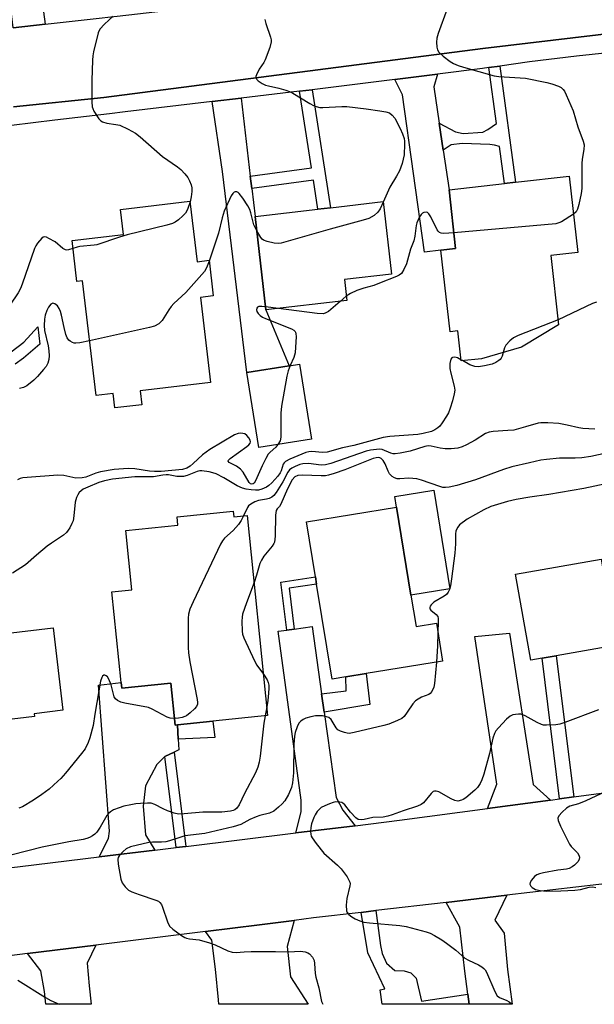
# Model space of a CAD drawing. Units: inches. Extents: x 1285760 to 1291760, y 481452 to 485453.
# Drawn here: x 1286651 to 1286818, y 481453 to 481738 of the extents above; entities that cross this region are included whole.
import ezdxf

# ---------------------------------------------------------------- set-up
doc = ezdxf.new("R2010")
doc.units = ezdxf.units.IN
doc.header["$MEASUREMENT"] = 0
for name, color, linetype in [('BLDG-Footprint', 5, 'Continuous'), ('BLDG-Under Construction', 5, 'Continuous'), ('CULTRL-Pad', 6, 'Continuous'), ('TRANS-Driveway', 251, 'Continuous'), ('TRANS-Non Street Sidewalk', 7, 'Continuous'), ('TRANS-Road', 130, 'Continuous'), ('TRANS-Street Sidewalk', 7, 'Continuous'), ('Undefined', 1, 'Continuous')]:
    doc.layers.add(name, color=color, linetype=linetype)

msp = doc.modelspace()

# ---------------------------------------------------------------- linework, layer by layer
at = {"layer": 'BLDG-Footprint'}
for points, elevation in [([(1286807.26, 481649.34), (1286796.51, 481642.91), (1286784.93, 481639.51), (1286779.03, 481638.96), (1286778.06, 481647.57), (1286775.88, 481647.33), (1286773.21, 481670.98), (1286777.45, 481671.46), (1286775.53, 481688.45), (1286791.59, 481690.27), (1286794.75, 481690.62), (1286810.31, 481692.38), (1286812.8, 481670.27), (1286805, 481669.39)], 327.27), ([(1286745.94, 481656.37), (1286722.53, 481653.66), (1286719.37, 481680.72), (1286737.57, 481682.83), (1286741.24, 481683.25), (1286756.43, 481685.01), (1286758.86, 481664.03), (1286745.23, 481662.45)], 329.41), ([(1286735.74, 481616.25), (1286720.5, 481613.82), (1286717.04, 481635.55), (1286729.21, 481637.49), (1286732.28, 481637.98)], 327.85), ([(1286713.07, 481595.42), (1286713.24, 481593.77), (1286717.09, 481594.16), (1286723, 481536.23), (1286707.14, 481534.62), (1286696.93, 481533.58), (1286696.25, 481533.51), (1286695.02, 481545.62), (1286680.8, 481544.17), (1286680.63, 481545.84), (1286677.95, 481572.07), (1286683.68, 481572.66), (1286681.93, 481589.82), (1286697.07, 481591.36), (1286696.82, 481593.77)], 324.29), ([(1286764.51, 481571.14), (1286765.99, 481562.04), (1286771.9, 481563), (1286773.69, 481552), (1286751.53, 481548.39), (1286745.67, 481547.43), (1286741.68, 481546.78), (1286737.2, 481574.31), (1286736.86, 481576.39), (1286734.28, 481592.31), (1286760.37, 481596.55)], 320.99), ([(1286819.6, 481581.5), (1286821.84, 481568.71), (1286829.07, 481569.97), (1286831.19, 481557.87), (1286806.55, 481553.56), (1286802.46, 481552.84), (1286799.18, 481552.27), (1286794.82, 481577.16)], 319.16), ([(1286636.18, 481533.64), (1286632.16, 481533.16), (1286629.21, 481557.89), (1286660.91, 481561.67), (1286663.75, 481537.76), (1286655.47, 481536.78), (1286655.57, 481535.95), (1286640.06, 481534.1)], 325.43)]:
    msp.add_lwpolyline(points, close=True, dxfattribs=dict(at, elevation=elevation))
at = {"layer": 'BLDG-Under Construction', "elevation": 334.79}
msp.add_lwpolyline([(1286700.53, 481685.13), (1286702.6, 481667.64), (1286706.06, 481668.05), (1286707.28, 481657.74), (1286703.56, 481657.3), (1286706.47, 481632.66), (1286686.14, 481630.25), (1286686.62, 481626.21), (1286678.76, 481625.28), (1286678.26, 481629.47), (1286673.34, 481628.89), (1286669.41, 481662.13), (1286667.79, 481661.94), (1286666.39, 481673.78), (1286681.32, 481675.54), (1286680.46, 481682.75)], close=True, dxfattribs=at)
at = {"layer": 'CULTRL-Pad'}
msp.add_lwpolyline([(1286775.77, 481572.97), (1286764.51, 481571.14), (1286760.37, 481596.55), (1286759.87, 481599.65), (1286771.12, 481601.48)], close=True, dxfattribs=at)
at = {"layer": 'TRANS-Driveway'}
for points in [[(1286654.56, 481766.58), (1286654.98, 481763.45), (1286658.64, 481736.38), (1286649.37, 481735.35), (1286640, 481813.29), (1286648.14, 481814.48), (1286653.83, 481772.03)], [(1286772.67, 481707.73), (1286773.83, 481699.9), (1286775.53, 481688.46), (1286777.45, 481671.46), (1286773.21, 481670.98), (1286768.47, 481670.42), (1286762.07, 481715.97), (1286759.84, 481720.4), (1286772.21, 481721.95), (1286771.11, 481718.23)], [(1286717.99, 481692.43), (1286718.42, 481688.78), (1286719.37, 481680.72), (1286722.53, 481653.66), (1286729.21, 481637.49), (1286717.04, 481635.55), (1286709.93, 481693.76), (1286706.99, 481713.97), (1286715.34, 481714.95)], [(1286738.64, 481542.56), (1286739.39, 481537.23), (1286742.87, 481512.48), (1286744.75, 481508.9), (1286748.38, 481504.37), (1286731.14, 481502.27), (1286732.7, 481508.34), (1286732.7, 481511.73), (1286726.12, 481560.67), (1286728.58, 481561), (1286730.67, 481561.28), (1286735.91, 481561.99)], [(1286804.93, 481511.78), (1286786.64, 481509.34), (1286789.37, 481516.43), (1286782.97, 481559.16), (1286793.06, 481560.12), (1286799.91, 481516.25)], [(1286696.93, 481533.57), (1286697.13, 481529.45), (1286697.29, 481526.28), (1286695.94, 481525.65), (1286693.3, 481524.41), (1286690.92, 481522.08), (1286687.71, 481515.87), (1286686.96, 481510.03), (1286687.71, 481501.75), (1286690.39, 481497.29), (1286674.27, 481495.32), (1286676.98, 481500.62), (1286677.27, 481502.79), (1286674.07, 481545.05), (1286680.63, 481545.84), (1286680.8, 481544.17), (1286695.02, 481545.62), (1286696.25, 481533.51)], [(1286781.32, 481452.66), (1286780.94, 481455.62), (1286780.08, 481462.29), (1286778.62, 481475.03), (1286774.66, 481482.15), (1286792.26, 481484.21), (1286788.79, 481477.01), (1286791.52, 481473.24), (1286792.42, 481462.71), (1286793.78, 481452.66)], [(1286705.02, 481473.75), (1286720.7, 481475.7), (1286730.74, 481476.96), (1286728.71, 481469.36), (1286729.67, 481460.58), (1286734.76, 481452.66), (1286708.85, 481452.67), (1286708.82, 481453.97), (1286707.95, 481462.79), (1286706.86, 481471.22)], [(1286653.52, 481467.34), (1286673.3, 481469.81), (1286670.76, 481464.58), (1286671.35, 481457.98), (1286671.94, 481452.67), (1286658.85, 481452.67), (1286658.4, 481456.35), (1286657.4, 481462.33)]]:
    msp.add_lwpolyline(points, close=True, dxfattribs=at)
at = {"layer": 'TRANS-Non Street Sidewalk'}
for points in [[(1286773.83, 481699.9), (1286772.67, 481707.73), (1286777.41, 481705.24), (1286779.67, 481704.77), (1286785.32, 481705.15), (1286786.73, 481705.9), (1286789.24, 481707.63), (1286787.05, 481723.84), (1286790.2, 481724.27), (1286794.75, 481690.62), (1286791.59, 481690.27), (1286790.15, 481700.95), (1286788.71, 481701.38), (1286787.39, 481701.57), (1286779.29, 481701.85), (1286776.19, 481701.48)], [(1286718.42, 481688.78), (1286717.99, 481692.43), (1286735.7, 481694.82), (1286732.25, 481716.95), (1286735.95, 481717.39), (1286741.24, 481683.25), (1286737.57, 481682.82), (1286736.27, 481691.19)], [(1286730.67, 481561.28), (1286728.58, 481561), (1286726.88, 481574.87), (1286736.87, 481576.39), (1286737.2, 481574.31), (1286729.22, 481573.09)], [(1286811.63, 481512.68), (1286807.51, 481512.13), (1286802.46, 481552.84), (1286806.54, 481553.56)], [(1286739.39, 481537.23), (1286738.64, 481542.56), (1286745.76, 481543.4), (1286745.67, 481547.43), (1286751.53, 481548.39), (1286752.64, 481539.42)], [(1286697.13, 481529.45), (1286696.93, 481533.57), (1286707.14, 481534.62), (1286707.7, 481529.94)], [(1286699.32, 481498.38), (1286696.58, 481498.05), (1286693.3, 481524.41), (1286695.94, 481525.65)], [(1286780.94, 481455.62), (1286781.32, 481452.66), (1286756.14, 481452.66), (1286755.6, 481456.81), (1286756.95, 481457.12), (1286751.99, 481467.6), (1286750.09, 481479.26), (1286754.35, 481479.77), (1286755.66, 481469.67), (1286756.14, 481467.35), (1286757.48, 481464.55), (1286759.85, 481462.48), (1286762.54, 481462.37), (1286764.5, 481461.75), (1286766.04, 481460.19), (1286767.61, 481453.61)]]:
    msp.add_lwpolyline(points, close=True, dxfattribs=at)
msp.add_lwpolyline([(1286648.79, 481641.51), (1286652.45, 481644.32), (1286656.52, 481648.8), (1286657.03, 481643.78), (1286652.34, 481639.71), (1286649.93, 481637.95)], dxfattribs=at)
at = {"layer": 'TRANS-Road'}
for points in [[(1286649.37, 481735.35), (1286658.64, 481736.38), (1286674.22, 481738.12), (1286677.62, 481738.5), (1286679.51, 481738.72), (1286730.66, 481744.71), (1286734.31, 481745.14), (1286779.08, 481750.38), (1286782.94, 481750.83), (1286801.49, 481753), (1286812.48, 481754.29), (1286813.59, 481754.42), (1286828.18, 481756.13), (1286837.85, 481757.26), (1286841.96, 481757.74), (1286857.57, 481759.57), (1286893.11, 481765.07), (1286897.03, 481765.67), (1286909.8, 481767.65), (1286913.57, 481760.66), (1286922.95, 481745.72), (1286785.34, 481729.36), (1286675.56, 481715.2), (1286649.48, 481712.5)], [(1286644.81, 481491.82), (1286651.38, 481492.53), (1286674.27, 481495.32), (1286690.39, 481497.29), (1286696.58, 481498.05), (1286699.32, 481498.38), (1286731.14, 481502.27), (1286748.38, 481504.37), (1286761.22, 481505.94), (1286786.64, 481509.34), (1286804.93, 481511.78), (1286807.51, 481512.13), (1286811.63, 481512.68), (1286844.12, 481517.03), (1286862.45, 481519.48), (1286863.73, 481519.65), (1286909.9, 481525.97), (1286912.86, 481526.38), (1286951.59, 481531.68)], [(1286948.74, 481501.81), (1286944, 481501.4), (1286938.34, 481500.77), (1286935.86, 481500.5), (1286902.1, 481496.78), (1286885.3, 481494.93), (1286880.7, 481494.42), (1286877.63, 481494.08), (1286857.82, 481491.9), (1286845.02, 481490.4), (1286830.27, 481488.67), (1286828.25, 481488.43), (1286825.55, 481488.12), (1286792.26, 481484.21), (1286774.66, 481482.15), (1286754.35, 481479.77), (1286750.09, 481479.26), (1286736.31, 481477.65), (1286730.74, 481476.96), (1286720.7, 481475.7), (1286705.02, 481473.75), (1286673.3, 481469.81), (1286653.52, 481467.34), (1286637.02, 481465.29)]]:
    msp.add_lwpolyline(points, dxfattribs=at)
at = {"layer": 'TRANS-Street Sidewalk'}
for points in [[(1286649.48, 481712.5), (1286675.56, 481715.2), (1286785.34, 481729.36), (1286922.95, 481745.72)], [(1286826.03, 481728.53), (1286812.41, 481727.1), (1286798.81, 481725.45), (1286790.2, 481724.27), (1286787.05, 481723.84), (1286785.24, 481723.59), (1286772.21, 481721.95), (1286759.84, 481720.4), (1286735.95, 481717.39), (1286732.25, 481716.95), (1286715.34, 481714.95), (1286706.99, 481713.97), (1286681.77, 481710.98), (1286677.25, 481710.45), (1286661.45, 481708.58), (1286648.87, 481707.09)]]:
    msp.add_lwpolyline(points, dxfattribs=at)
at = {"layer": 'Undefined'}
for p, q in [((1286745.79, 481657.61, 328), (1286744.04, 481656.15, 328)), ((1286726.18, 481654.08, 328), (1286722.42, 481654.58, 328)), ((1286779.45, 481639, 326), (1286779, 481639.26, 326)), ((1286722.75, 481538.77, 322), (1286722.28, 481536.16, 322))]:
    msp.add_line(p, q, dxfattribs=at)
for points, elevation in [([(1286775.03, 481740.8), (1286772.4, 481733.69), (1286772.01, 481732.3), (1286771.94, 481731.16), (1286772.02, 481729.73), (1286772.2, 481728.93), (1286772.6, 481728.26), (1286773.84, 481727.14), (1286775.89, 481725.59), (1286776.86, 481725.03), (1286778.14, 481724.47), (1286779.74, 481723.92), (1286788.56, 481721.47), (1286789.96, 481721.28), (1286797.64, 481720.72), (1286803.89, 481719.55), (1286805.25, 481719.14), (1286807.2, 481718.4), (1286807.98, 481718.02), (1286808.62, 481717.48), (1286808.93, 481717.02), (1286809.46, 481715.98), (1286811.48, 481711.35), (1286812.78, 481706.69), (1286814.35, 481702.52), (1286814.63, 481701.45), (1286814.58, 481700.1), (1286814.1, 481697.27), (1286813.99, 481696.08), (1286813.95, 481688.83), (1286813.82, 481687.38), (1286813.16, 481684.19), (1286812.75, 481682.81), (1286812.33, 481682.11), (1286811.54, 481681.43)], 328), ([(1286678.35, 481738.72), (1286675.78, 481736.43), (1286674.49, 481734.9), (1286673.98, 481733.88), (1286672.61, 481728.37), (1286672.41, 481727.2), (1286672.33, 481726.01), (1286672.1, 481720.13), (1286672.11, 481713.95), (1286672.23, 481712.5), (1286672.39, 481711.96), (1286672.75, 481711.19), (1286674.15, 481709), (1286674.73, 481708.4), (1286675.19, 481708.13), (1286676.5, 481707.71), (1286679.11, 481707.39), (1286680.25, 481707.14), (1286682.69, 481706.03), (1286684.79, 481704.88), (1286686.16, 481703.78), (1286692.59, 481698.1), (1286696.95, 481695.05), (1286697.85, 481694.32), (1286699.01, 481693.11), (1286699.88, 481692.04), (1286700.43, 481691.01), (1286700.84, 481689.89), (1286701.04, 481689.03), (1286701.06, 481688), (1286700.88, 481686.41), (1286700.55, 481684.97)], 332), ([(1286722.22, 481737.72), (1286722.52, 481736.58), (1286723.88, 481732.67), (1286724.06, 481731.83), (1286724.06, 481731.28), (1286723.62, 481729.63), (1286722.29, 481726.07), (1286721.88, 481725.31), (1286720.58, 481723.4), (1286719.77, 481721.68), (1286719.65, 481721.21), (1286719.67, 481720.77), (1286719.89, 481720.38), (1286720.25, 481720.03), (1286721.4, 481719.24), (1286722.42, 481718.74), (1286723.23, 481718.51), (1286726.3, 481717.9), (1286728.26, 481717.33), (1286729.35, 481716.92), (1286730.33, 481716.4), (1286735.23, 481713.39), (1286736.26, 481712.84), (1286737.06, 481712.53), (1286738.15, 481712.3), (1286739.02, 481712.25), (1286744.52, 481712.53), (1286745.95, 481712.51), (1286751.52, 481711.9), (1286755.55, 481711.33), (1286757.25, 481711.05), (1286758.29, 481710.68), (1286759.12, 481710.07), (1286759.8, 481709.2), (1286761.41, 481706.16), (1286762.08, 481704.61), (1286762.53, 481703.3), (1286762.65, 481702.53), (1286762.69, 481701.68), (1286762.53, 481698.57), (1286761.94, 481696.08), (1286761.18, 481693.93), (1286760.36, 481692.37), (1286758.39, 481689.19), (1286756.45, 481684.85)], 330), ([(1286719.85, 481676.59), (1286719.02, 481678.34), (1286718.2, 481681.75), (1286717.83, 481682.75), (1286717.27, 481683.78), (1286715.84, 481686.05), (1286714.82, 481687.33), (1286714.45, 481687.65), (1286714.06, 481687.84), (1286713.67, 481687.88), (1286713.3, 481687.75), (1286712.94, 481687.42), (1286712.49, 481686.72), (1286710.41, 481682.28), (1286709.82, 481680.31), (1286708.76, 481675.9), (1286706.09, 481667.8)], 330), ([(1286700.55, 481684.97), (1286699.82, 481682.71), (1286699.26, 481681.71), (1286698.48, 481680.9), (1286697.18, 481679.78), (1286696.27, 481679.1), (1286695.53, 481678.69), (1286693.84, 481678.19), (1286682.35, 481675.41), (1286680.11, 481674.74), (1286673.6, 481672.55), (1286672.81, 481672.4), (1286668.69, 481672.03), (1286667.85, 481671.87), (1286666.67, 481671.47)], 332), ([(1286756.45, 481684.85), (1286755.56, 481682.9), (1286754.95, 481681.94), (1286753.87, 481681.02), (1286752.35, 481680.18), (1286750.65, 481679.65), (1286741.15, 481677.08), (1286726.97, 481672.99), (1286726.12, 481672.88), (1286724.96, 481672.99), (1286722.93, 481673.45), (1286721.87, 481673.86), (1286721.43, 481674.18), (1286721.08, 481674.59), (1286719.85, 481676.59)], 330), ([(1286776.94, 481675.97), (1286774.05, 481675.78), (1286773.23, 481675.87), (1286772.76, 481676.05), (1286772.35, 481676.44), (1286772.06, 481676.89), (1286770.3, 481680.59), (1286769.72, 481681.52), (1286769.35, 481681.83), (1286768.93, 481681.95), (1286768.25, 481681.87), (1286767.83, 481681.67), (1286767.47, 481681.33), (1286767.03, 481680.66), (1286766.21, 481678.87), (1286765.99, 481678.07), (1286765.61, 481675.05), (1286765.3, 481673.7), (1286764.42, 481671.23), (1286763.19, 481667.02), (1286762.49, 481665.42), (1286761.75, 481664.22), (1286761.12, 481663.69), (1286760.36, 481663.31), (1286755.45, 481661.37), (1286753.79, 481660.78), (1286750.84, 481659.99), (1286748.89, 481659.32), (1286747.06, 481658.43), (1286745.79, 481657.61)], 328), ([(1286811.54, 481681.43), (1286808.07, 481679.19), (1286807.3, 481678.84), (1286806.45, 481678.64), (1286776.94, 481675.97)], 328), ([(1286666.67, 481671.47), (1286665.33, 481671.05), (1286664.86, 481671.01), (1286664.46, 481671.07), (1286663.76, 481671.46), (1286661.53, 481673.36), (1286659.73, 481674.39), (1286658.96, 481674.71), (1286658.47, 481674.8), (1286658.02, 481674.71), (1286657.63, 481674.44), (1286656.38, 481672.97), (1286655.9, 481672.27), (1286655.51, 481671.48), (1286652, 481661.17), (1286651.48, 481659.86), (1286650.78, 481658.62), (1286648.4, 481655.06)], 332), ([(1286706.09, 481667.8), (1286705.35, 481665.84), (1286704.7, 481664.82), (1286699.39, 481658.69), (1286695.9, 481655.5), (1286695.08, 481654.65), (1286694.39, 481653.69), (1286692.51, 481650.65), (1286691.95, 481649.99), (1286691.51, 481649.64), (1286690.27, 481648.99), (1286688.85, 481648.57), (1286671.46, 481644.76)], 330), ([(1286671.46, 481644.76), (1286668.67, 481644.14), (1286667.51, 481644.02), (1286666.98, 481644.08), (1286666.5, 481644.25), (1286665.82, 481644.61), (1286665.43, 481644.92), (1286664.98, 481645.56), (1286664.6, 481646.6), (1286664.1, 481648.54), (1286663.37, 481652.11), (1286663.05, 481653.25), (1286662.7, 481654.07), (1286662.22, 481654.81), (1286661.42, 481655.46), (1286660.8, 481655.61), (1286660.28, 481655.34), (1286659.61, 481654.5), (1286659.07, 481653.48), (1286658.63, 481652.11), (1286658.42, 481650.97), (1286658.37, 481649.18), (1286658.46, 481647.69), (1286659.52, 481643.28), (1286659.72, 481641.84), (1286659.8, 481640.39), (1286659.67, 481639.3), (1286659.37, 481638.25), (1286658.9, 481637.31), (1286658.18, 481636.38), (1286656.4, 481634.38), (1286655.34, 481633.38), (1286653.3, 481631.74), (1286652.31, 481631.18), (1286651.21, 481630.89)], 330), ([(1286722.42, 481654.58), (1286721.3, 481654.69), (1286720.48, 481654.63), (1286720.09, 481654.45), (1286719.85, 481654.16), (1286719.77, 481653.66), (1286719.88, 481653.26), (1286720.28, 481652.63), (1286720.82, 481652.07), (1286721.54, 481651.59), (1286722.36, 481651.2), (1286729.93, 481648.22), (1286730.65, 481647.82), (1286731, 481647.46), (1286731.11, 481647.25), (1286731.22, 481646.76), (1286731.25, 481645.93), (1286730.97, 481641.28), (1286730.6, 481639.87), (1286729.59, 481637.55)], 328), ([(1286744.04, 481656.15), (1286740.61, 481653.23), (1286739.89, 481652.78), (1286739.16, 481652.56), (1286737.41, 481652.63), (1286726.18, 481654.08)], 328), ([(1286818.19, 481655.88), (1286817.09, 481655.54), (1286807.1, 481650.79)], 326), ([(1286807.1, 481650.79), (1286795.52, 481646.25), (1286794.18, 481645.63), (1286793.09, 481644.75), (1286792.01, 481643.46), (1286791.61, 481642.72), (1286791.19, 481641.35)], 326), ([(1286779, 481639.26), (1286777.94, 481639.79), (1286777.2, 481639.98), (1286776.51, 481639.89), (1286776.33, 481639.78), (1286776.08, 481639.43), (1286775.79, 481638.16), (1286775.78, 481636.76), (1286776.03, 481635.39), (1286777.02, 481631.6), (1286777.17, 481630.47), (1286777.06, 481629.35), (1286776.57, 481627.4), (1286775.9, 481625.19), (1286775.36, 481623.89), (1286774.81, 481622.88), (1286773.56, 481620.94), (1286772.86, 481620.03), (1286772.28, 481619.5), (1286771.41, 481618.94), (1286770.43, 481618.52), (1286768.02, 481617.85), (1286766.54, 481617.56), (1286758.42, 481617.03), (1286756.46, 481616.77), (1286747.94, 481614.45), (1286744.72, 481613.73), (1286740.28, 481612.52), (1286738.86, 481612.41), (1286735.83, 481612.65), (1286734.97, 481612.6), (1286734.12, 481612.4), (1286729.47, 481610.47), (1286728.22, 481609.81), (1286727.83, 481609.45), (1286727.55, 481608.99), (1286726.91, 481607.07), (1286726.62, 481606.48), (1286725.94, 481605.58), (1286724.2, 481603.63), (1286723.34, 481602.83), (1286722.65, 481602.38), (1286721.39, 481601.8), (1286720.34, 481601.49), (1286719.47, 481601.46), (1286718.3, 481601.57), (1286716.82, 481601.78), (1286715.7, 481602.05), (1286714.17, 481602.71), (1286710.35, 481605.02), (1286708.11, 481606.18), (1286707.13, 481606.55), (1286706.11, 481606.82), (1286703.95, 481607.09), (1286703.41, 481607.07), (1286702.6, 481606.89), (1286699.77, 481605.71), (1286698.71, 481605.44), (1286696.78, 481605.49), (1286694.36, 481605.93), (1286693.65, 481605.97), (1286692.66, 481605.86), (1286689.97, 481605.34), (1286684.55, 481605.33), (1286678.1, 481604.63), (1286675.84, 481604.19), (1286674.15, 481603.73), (1286670.95, 481602.39), (1286669.65, 481601.77), (1286669, 481601.33), (1286668.5, 481600.82), (1286668.05, 481600.14), (1286667.68, 481599.41), (1286667.35, 481598), (1286666.94, 481594.11), (1286666.68, 481592.65), (1286666.37, 481591.86), (1286665.73, 481590.59), (1286664.8, 481589.2), (1286663.91, 481588.45), (1286660.42, 481586.18), (1286659.22, 481585.31), (1286656.07, 481582.64), (1286652.96, 481579.85), (1286649.2, 481577.5)], 326), ([(1286791.19, 481641.35), (1286790.88, 481640.25), (1286790.66, 481639.75), (1286790.35, 481639.33), (1286789.96, 481639), (1286789.04, 481638.44), (1286788.04, 481638), (1286785.77, 481637.44), (1286784.05, 481637.17), (1286783, 481637.25), (1286781.53, 481637.82), (1286779.45, 481639)], 326), ([(1286729.59, 481637.55), (1286729.01, 481636.05), (1286728.6, 481634.48), (1286727.04, 481625.79), (1286726.88, 481623.74), (1286726.89, 481616.87), (1286726.64, 481615.76), (1286726, 481614.7)], 328), ([(1286817.7, 481619.17), (1286814.27, 481619.33), (1286813.13, 481619.5), (1286809.76, 481620.3), (1286807.32, 481620.76), (1286804.15, 481621.02), (1286802.15, 481621), (1286801.3, 481620.85), (1286797.66, 481619.78), (1286794.29, 481618.91), (1286792.55, 481618.72), (1286788.36, 481618.52), (1286787.11, 481618.32), (1286786.11, 481617.88), (1286783.11, 481615.97), (1286780.64, 481614.62), (1286779.37, 481614.03), (1286778.04, 481613.69), (1286776.12, 481613.45), (1286774.39, 481613.47), (1286772.98, 481613.65), (1286770.39, 481614.24), (1286769.48, 481614.29), (1286768.57, 481614.09), (1286764.24, 481612.77), (1286761.35, 481612.18), (1286759.9, 481612), (1286759.34, 481612.02), (1286758.68, 481612.19), (1286756.15, 481613.24), (1286755.34, 481613.35), (1286754.51, 481613.3), (1286752.82, 481613.06), (1286751.55, 481612.75), (1286741.29, 481609.23), (1286739.82, 481608.81), (1286738.55, 481608.76), (1286734.83, 481609.18), (1286733.17, 481609.1), (1286732.35, 481608.88), (1286731.02, 481608.37), (1286730.01, 481607.88), (1286729.35, 481607.41), (1286728.86, 481606.73), (1286727.44, 481603.93), (1286725.51, 481600.79), (1286724.82, 481599.91), (1286724.2, 481599.45), (1286723.49, 481599.12), (1286722.69, 481598.9), (1286720.42, 481598.49), (1286719.36, 481598.08), (1286718.12, 481597.43), (1286717.49, 481596.93), (1286717.17, 481596.5), (1286716.05, 481594.06)], 324), ([(1286726, 481614.7), (1286725.35, 481613.96), (1286723.71, 481612.53), (1286723.19, 481611.9), (1286722.47, 481610.66), (1286721.46, 481608.57), (1286719.54, 481604.18), (1286719.09, 481603.54), (1286718.79, 481603.33), (1286718.48, 481603.23), (1286718.03, 481603.36), (1286717.68, 481603.69), (1286715.92, 481606.74), (1286715.19, 481607.62), (1286714.04, 481608.43), (1286711.9, 481609.53), (1286711.58, 481609.91), (1286711.69, 481610.21), (1286712.2, 481610.7), (1286716.98, 481614.1), (1286717.57, 481614.58), (1286717.98, 481615.09), (1286718.06, 481615.5), (1286717.94, 481615.97), (1286717.56, 481616.69), (1286717.04, 481617.35), (1286716.39, 481617.8), (1286715.31, 481618), (1286714.48, 481617.92), (1286713.43, 481617.5), (1286706.31, 481613.24), (1286704.21, 481611.74), (1286701.5, 481609.18), (1286700.62, 481608.45), (1286699.6, 481607.88), (1286698.39, 481607.45), (1286692.23, 481606.94), (1286690.25, 481606.86), (1286688.85, 481607), (1286684.6, 481607.69), (1286682.61, 481607.76), (1286678.6, 481607.43), (1286674.65, 481606.8), (1286673.27, 481606.4), (1286670.41, 481605.25), (1286669.31, 481605.03), (1286667.53, 481605.01), (1286664.01, 481605.73), (1286662.31, 481605.83), (1286653.37, 481605.2), (1286652.19, 481605.08), (1286651.35, 481604.9), (1286650.6, 481604.51)], 328), ([(1286820.98, 481612.17), (1286816.61, 481611.21), (1286813.99, 481610.83), (1286812.01, 481610.73), (1286807.56, 481610.75), (1286803.79, 481610.41), (1286802.1, 481610.14), (1286798.79, 481609.44), (1286793.72, 481608.21), (1286791.27, 481607.44), (1286783.21, 481604.45), (1286777.81, 481602.83), (1286775.62, 481602.35), (1286774.54, 481602.22), (1286773.72, 481602.3), (1286772.91, 481602.51), (1286767.57, 481604.38), (1286766.22, 481604.75), (1286765.07, 481604.9), (1286763.91, 481604.94), (1286761.31, 481604.74), (1286760.49, 481604.81), (1286759.71, 481605.03), (1286759.06, 481605.45), (1286758.35, 481606.22), (1286757.94, 481606.97), (1286757.05, 481609.1), (1286756.47, 481610.09), (1286755.92, 481610.64), (1286755.52, 481610.84), (1286755.1, 481610.93), (1286754.43, 481610.89), (1286753.61, 481610.66), (1286745.34, 481607.38), (1286742.27, 481606.3), (1286740.64, 481605.82), (1286739.8, 481605.68), (1286738.48, 481605.62), (1286733.08, 481605.88), (1286731.75, 481605.77), (1286730.91, 481605.36), (1286730.15, 481604.46), (1286728.77, 481601.84), (1286726.86, 481597.4), (1286726.42, 481596.73), (1286725.78, 481596.05), (1286725.54, 481595.63), (1286725.32, 481594.3), (1286725.17, 481588.17), (1286724.97, 481586.47), (1286724.8, 481586.01), (1286724.35, 481585.28), (1286721.96, 481582.39), (1286721.21, 481581.27), (1286720.8, 481580.26), (1286719.84, 481576.87), (1286719.08, 481574.74)], 322), ([(1286822.31, 481603.64), (1286814.59, 481601.99), (1286804.38, 481600.26), (1286798.96, 481599.49), (1286794.99, 481598.76), (1286792.51, 481598.17), (1286787.67, 481596.76), (1286785.63, 481595.8), (1286780.83, 481593.09), (1286778.61, 481591.42), (1286778.06, 481590.83), (1286777.68, 481590.13), (1286777.52, 481589.61), (1286777.4, 481588.81), (1286777.43, 481585.92), (1286777.18, 481583.24), (1286776.26, 481575.8), (1286775.92, 481573.77), (1286775.65, 481572.74), (1286775.33, 481571.94), (1286774.83, 481571.27), (1286774.16, 481570.78), (1286771.11, 481569.03), (1286770.33, 481568.32), (1286770.06, 481567.93), (1286769.93, 481567.53), (1286770.01, 481567.15), (1286770.27, 481566.77), (1286771.82, 481565.54), (1286772.26, 481564.89), (1286772.38, 481564.37), (1286772.43, 481563.52), (1286772.34, 481560.28)], 320), ([(1286716.05, 481594.06), (1286715.35, 481592.68), (1286714.55, 481591.51), (1286713.03, 481589.86), (1286710.58, 481587.6), (1286709.92, 481586.78), (1286709.37, 481585.89), (1286701.47, 481569.2), (1286700.54, 481567), (1286700.15, 481565.57), (1286700.05, 481564.42), (1286700.03, 481555.9), (1286700.09, 481554.44), (1286700.52, 481551.79), (1286702.61, 481540.93), (1286702.71, 481540.07), (1286702.69, 481539.53), (1286702.4, 481538.83), (1286701.87, 481538.22), (1286700.61, 481537.07), (1286699.5, 481536.2), (1286699.02, 481535.93), (1286698.27, 481535.68), (1286697.21, 481535.5), (1286696.06, 481535.42)], 324), ([(1286719.08, 481574.74), (1286716.87, 481568.87), (1286715.79, 481565.55), (1286715.63, 481564.7), (1286715.56, 481563.55), (1286715.61, 481560.66), (1286715.77, 481559.82), (1286716.17, 481558.74), (1286719.24, 481552.1), (1286719.94, 481550.82), (1286721.78, 481548.26)], 322), ([(1286772.34, 481560.28), (1286772.21, 481556.42), (1286771.87, 481551.7)], 320), ([(1286771.87, 481551.7), (1286771.37, 481545.56), (1286771.13, 481544.46), (1286770.54, 481543.22), (1286770.05, 481542.61), (1286769.67, 481542.33), (1286767.59, 481541.58), (1286766.56, 481541.03), (1286765.85, 481540.53), (1286765.08, 481539.68), (1286763.44, 481537.19), (1286762.55, 481536.01), (1286761.91, 481535.44), (1286760.61, 481534.78), (1286758.12, 481533.8), (1286756.7, 481533.36), (1286748.08, 481531.31), (1286746.65, 481531.08), (1286746.08, 481531.11), (1286745.23, 481531.32), (1286744.14, 481531.73), (1286743.39, 481532.14), (1286742.82, 481532.73), (1286741.37, 481535.15), (1286740.78, 481535.65), (1286740.03, 481535.92), (1286738.93, 481536.12), (1286738.08, 481536.18), (1286736.92, 481536.12), (1286735.49, 481535.92), (1286734.1, 481535.52), (1286733.32, 481535.12), (1286732.62, 481534.63), (1286732.09, 481534), (1286731.59, 481532.99), (1286731, 481531.38), (1286730.77, 481530.24), (1286730.6, 481527.91), (1286730.49, 481519.64), (1286730.2, 481516.79), (1286729.9, 481515.42), (1286729.07, 481513.35), (1286727.99, 481511.59), (1286727.23, 481510.71), (1286726.18, 481509.69), (1286724.83, 481508.6), (1286723.53, 481508.03), (1286720.79, 481507.32), (1286719.71, 481506.95), (1286717.91, 481506.15), (1286715.26, 481504.74), (1286713.09, 481504.06), (1286704.81, 481502.09), (1286699.06, 481501.4), (1286697.93, 481501.09), (1286694.63, 481500), (1286693.51, 481499.72), (1286692.28, 481499.6), (1286689.73, 481499.57), (1286688.64, 481499.47), (1286683.36, 481498.28), (1286682.08, 481497.68), (1286681.19, 481496.93), (1286680.06, 481495.61), (1286679.79, 481495.14), (1286679.65, 481494.63), (1286679.73, 481493.23), (1286680.55, 481488.89), (1286680.95, 481487.83), (1286681.75, 481486.7), (1286682.75, 481485.74), (1286683.72, 481485.21), (1286685.84, 481484.4), (1286690.62, 481482.83), (1286691.4, 481482.48), (1286691.84, 481482.16), (1286692.29, 481481.55), (1286692.63, 481480.82), (1286694.03, 481476.53), (1286694.62, 481475.31), (1286695.62, 481474.39), (1286698.13, 481472.55), (1286699.05, 481471.99), (1286699.55, 481471.78), (1286700.36, 481471.59), (1286703.16, 481471.32), (1286706.2, 481470.5), (1286707.81, 481469.9), (1286711.48, 481468.11), (1286712.78, 481467.72), (1286713.87, 481467.67), (1286716.24, 481467.85), (1286718.29, 481467.9), (1286725.32, 481467.92), (1286729.02, 481467.83), (1286732.53, 481468.03), (1286733.89, 481467.82), (1286734.65, 481467.55), (1286735.1, 481467.27), (1286735.98, 481466.31), (1286736.45, 481465.36), (1286736.6, 481464.51), (1286736.83, 481461.58), (1286737.01, 481460.53), (1286737.87, 481457.45), (1286738.62, 481453.5), (1286738.86, 481452.88), (1286739, 481452.67)], 320), ([(1286696.06, 481535.42), (1286694.84, 481535.5), (1286693.93, 481535.76), (1286689.64, 481538.13), (1286688.58, 481538.56), (1286681.69, 481539.82), (1286680.57, 481540.16), (1286679.52, 481540.64), (1286679.01, 481541.06), (1286678.63, 481541.7), (1286677.69, 481545.16), (1286677.07, 481546.77), (1286676.64, 481547.44), (1286676.31, 481547.78), (1286675.94, 481547.96), (1286675.56, 481547.92), (1286675.25, 481547.65), (1286675, 481547.23), (1286674.67, 481546.16), (1286672.97, 481536.68), (1286672.48, 481533.4), (1286671.54, 481529.78), (1286671.09, 481528.42), (1286670.16, 481526.64), (1286669.17, 481525.23), (1286664.52, 481519.61), (1286663.16, 481518.07), (1286662.33, 481517.26), (1286659.74, 481514.97), (1286657.68, 481513.37), (1286655.28, 481511.73), (1286652.04, 481509.78), (1286651, 481509.4)], 324), ([(1286721.78, 481548.26), (1286722.91, 481546.57), (1286723.21, 481545.81), (1286723.37, 481545.02), (1286723.41, 481544.17), (1286723.3, 481542.7), (1286723.07, 481540.64), (1286722.75, 481538.77)], 322), ([(1286818.78, 481537.94), (1286809.08, 481534.2), (1286807.65, 481533.79), (1286806.48, 481533.56), (1286803.79, 481533.44), (1286802.91, 481533.51), (1286802.35, 481533.65), (1286801.02, 481534.27), (1286797.62, 481536.16), (1286796.42, 481536.62), (1286795.62, 481536.67), (1286794.81, 481536.6), (1286794.01, 481536.43), (1286793.28, 481536.1), (1286792.22, 481535.18), (1286789.83, 481532.66), (1286789.1, 481531.79), (1286788.68, 481531.07), (1286788.25, 481529.68), (1286787.26, 481525.27), (1286785.59, 481519.3), (1286785.06, 481517.61), (1286784.58, 481516.6), (1286783.8, 481515.46), (1286783, 481514.65), (1286780.37, 481512.43), (1286779.66, 481511.96), (1286779.14, 481511.72), (1286778.11, 481511.51), (1286777.18, 481511.66), (1286776.14, 481512.13), (1286772.56, 481514.13), (1286771.8, 481514.39), (1286771.34, 481514.39), (1286770.93, 481514.24), (1286770.32, 481513.73), (1286768.13, 481511), (1286767.51, 481510.53), (1286766.36, 481509.98), (1286762.27, 481508.71), (1286759.1, 481507.47), (1286757.81, 481507.09), (1286756.49, 481506.87), (1286753.44, 481506.78), (1286750.95, 481506.13), (1286750.2, 481506.05), (1286749.25, 481506.18), (1286748.57, 481506.61), (1286746.99, 481508.31), (1286745.34, 481510.36), (1286744.8, 481510.87), (1286744.46, 481511.06), (1286743.94, 481511.21), (1286742.81, 481511.24), (1286741.98, 481511.06), (1286740.89, 481510.67), (1286739.56, 481510.12), (1286738.55, 481509.59), (1286737.91, 481509.06), (1286737.37, 481508.43), (1286736.74, 481507.49), (1286736.38, 481506.74), (1286735.74, 481504.93), (1286735.53, 481503.84), (1286735.48, 481502.72), (1286735.53, 481501.89), (1286735.65, 481501.37), (1286735.88, 481500.86), (1286737.06, 481499.19), (1286739.3, 481496.45), (1286743.29, 481492.91), (1286744.32, 481491.87), (1286746, 481489.52), (1286746.45, 481488.8), (1286746.79, 481488.05), (1286746.87, 481487.53), (1286746.84, 481486.99), (1286745.97, 481483.33), (1286745.8, 481481.33), (1286745.9, 481479.67), (1286746.06, 481479.19), (1286746.52, 481478.63), (1286747.35, 481478.01), (1286748.39, 481477.44), (1286749.74, 481476.84), (1286750.84, 481476.46), (1286752.55, 481476.2), (1286761.34, 481475.44), (1286763.11, 481475.23), (1286768.96, 481473.66), (1286770.04, 481473.25), (1286771.36, 481472.57), (1286773.41, 481471.36), (1286774.82, 481470.37), (1286777.54, 481468.3), (1286780.15, 481466.04), (1286781.16, 481465.47), (1286784.06, 481464.11), (1286785, 481463.55), (1286785.64, 481463.07), (1286786, 481462.66), (1286786.42, 481461.94), (1286788.8, 481456.32), (1286789.5, 481455.11), (1286790.12, 481454.62), (1286792.25, 481453.74), (1286792.98, 481453.33), (1286793.55, 481452.86), (1286793.69, 481452.66)], 318), ([(1286722.28, 481536.16), (1286721.96, 481534.08), (1286720.89, 481524.46), (1286720.57, 481522.74), (1286720.2, 481521.32), (1286719.51, 481519.7), (1286716.31, 481513.68), (1286714.76, 481510.39), (1286714.15, 481509.47), (1286713.56, 481508.96), (1286713.08, 481508.76), (1286712.28, 481508.57), (1286709.76, 481508.28), (1286704.31, 481508.32), (1286698.85, 481507.78), (1286697.25, 481507.73), (1286695.94, 481507.96), (1286694.06, 481508.64), (1286692.74, 481509.21), (1286690.38, 481510.48), (1286689.32, 481510.84), (1286688.22, 481510.91), (1286686.25, 481510.8), (1286684.85, 481510.66), (1286683.42, 481510.41), (1286681.44, 481509.98), (1286680.06, 481509.56), (1286678.45, 481508.96), (1286677.5, 481508.42), (1286676.94, 481507.91), (1286676.44, 481507.28), (1286674.59, 481503.91), (1286673.58, 481502.53), (1286672.99, 481501.93), (1286672.36, 481501.44), (1286671.45, 481500.93), (1286670.69, 481500.65), (1286669.59, 481500.39), (1286665.46, 481499.69), (1286657.79, 481498.1), (1286649.03, 481495.94)], 322), ([(1286822.35, 481514.95), (1286815.14, 481511.54), (1286812.97, 481510.7), (1286810.48, 481509.99), (1286809.53, 481509.47), (1286808.26, 481508.31), (1286807.35, 481507.26), (1286807.05, 481506.59), (1286807.13, 481505.84), (1286807.81, 481504.27), (1286810.44, 481499), (1286810.93, 481498.3), (1286812.68, 481496.5), (1286813.13, 481495.87), (1286813.32, 481495.25), (1286813.24, 481494.6), (1286812.83, 481493.94), (1286811.87, 481492.93), (1286811.22, 481492.44), (1286810.31, 481492), (1286809.52, 481491.81), (1286807.02, 481491.46), (1286802.93, 481490.7), (1286801.77, 481490.44), (1286800.96, 481490.16), (1286800.27, 481489.67), (1286799.37, 481488.58), (1286799.01, 481487.88), (1286798.95, 481487.44), (1286799.01, 481487.23), (1286799.26, 481486.84), (1286799.64, 481486.48), (1286800.58, 481485.94), (1286801.9, 481485.61), (1286803.8, 481485.4), (1286807.88, 481485.46), (1286811.93, 481485.71), (1286813.61, 481485.94), (1286816.1, 481486.61), (1286817.2, 481486.67), (1286818.01, 481486.48)], 316), ([(1286650.73, 481459.64), (1286658.76, 481454.63), (1286660.24, 481453.79), (1286662.67, 481452.67)], 322)]:
    msp.add_lwpolyline(points, dxfattribs=dict(at, elevation=elevation))

doc.saveas('drawing.dxf')
